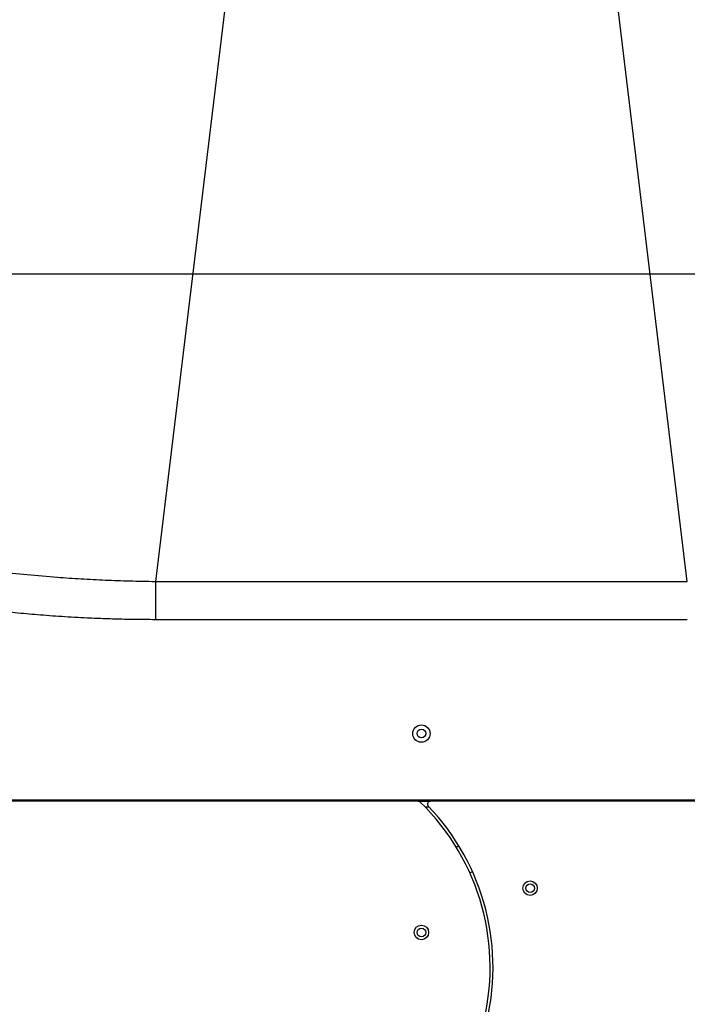
# Model space of a CAD drawing. Units: millimetres. Extents: x 2187 to 15197, y 9673 to 20191.
# Drawn here: x 11670 to 12130, y 12918 to 13598 of the extents above; entities that cross this region are included whole.
import ezdxf

# ---------------------------------------------------------------- set-up
doc = ezdxf.new("R2010")
doc.units = ezdxf.units.MM
doc.header["$LTSCALE"] = 100
doc.layers.add('OTWORY_MONTAŻOWE', color=1, linetype='Continuous')

msp = doc.modelspace()

# ---------------------------------------------------------------- linework, layer by layer
at = {"color": 7, "linetype": 'Continuous', "lineweight": 25}
for p, q in [((11825.16, 13720.59), (11763.45, 13210.14)), ((12130.49, 13210.14), (12068.78, 13720.59)), ((11763.45, 13210.14), (12130.49, 13210.14)), ((11763.45, 13183.95), (12130.49, 13183.95)), ((11944.72, 13058.49), (11596.47, 13058.49)), ((11597.97, 13059.49), (12295.97, 13059.49)), ((11828.97, 13059.49), (11828.97, 13058.49)), ((11834.97, 13058.49), (11834.97, 13059.49)), ((11944.72, 13058.49), (11953.18, 13058.49)), ((12297.47, 13058.49), (11953.18, 13058.49)), ((12058.97, 13059.49), (12058.97, 13058.49)), ((12064.97, 13058.49), (12064.97, 13059.49)), ((11972.87, 13027.62), (11971.09, 13026.68)), ((11980.43, 13008.99), (11982.2, 13009.93))]:
    msp.add_line(p, q, dxfattribs=at)
at = {"color": 8, "linetype": 'Continuous', "lineweight": 25}
msp.add_line((11949.55, 13054.49), (11952.32, 13054.49), dxfattribs=at)
at = {"color": 7, "linetype": 'Continuous', "lineweight": 25}
for centre, radius in [((11946.97, 13105.14), 6), ((11946.97, 13105.14), 3), ((12021.97, 12998.49), 5), ((12021.97, 12998.49), 3), ((11946.97, 12967.94), 5), ((11946.97, 12967.94), 3)]:
    msp.add_circle(centre, radius, dxfattribs=at)
for centre, radius, start, end in [((11944.72, 13056.49), 2, 45.8726, 90), ((11835.41, 12943.79), 159, 345, 45.8726), ((11953.18, 13056.49), 2, 90, 223.73878), ((11835.41, 12943.79), 161, 345, 43.73878)]:
    msp.add_arc(centre, radius, start, end, dxfattribs=at)
for points, knots in [([(11480.92, 13256.98), (11487.72, 13254.5), (11501.36, 13249.52), (11522.66, 13242.91), (11544.56, 13236.89), (11567.08, 13231.5), (11590.17, 13226.72), (11612.51, 13222.77), (11633.93, 13219.54), (11654.29, 13216.94), (11674.9, 13214.75), (11691.49, 13213.34), (11703.96, 13212.46), (11712.24, 13211.93), (11720.55, 13211.48), (11728.89, 13211.08), (11737.26, 13210.75), (11745.67, 13210.48), (11754.4, 13210.27), (11760.33, 13210.19), (11763.45, 13210.14)], [0, 0, 0, 0, 0.082381, 0.165032, 0.247734, 0.330467, 0.413516, 0.49678, 0.566507, 0.636124, 0.705752, 0.77552, 0.802996, 0.83052, 0.8581, 0.885743, 0.913458, 0.941252, 0.969092, 1, 1, 1, 1]), ([(11500.91, 13222.18), (11504.1, 13221.15), (11510.13, 13219.21), (11518.85, 13216.6), (11526.65, 13214.36), (11533.49, 13212.48), (11539.34, 13210.93), (11543.89, 13209.77), (11547.28, 13208.92), (11549.7, 13208.32), (11551.55, 13207.88), (11552.93, 13207.54), (11554.03, 13207.28), (11555.15, 13207.01), (11556.39, 13206.72), (11558.49, 13206.23), (11561.66, 13205.5), (11565.88, 13204.56), (11570.62, 13203.52), (11575.9, 13202.41), (11581.97, 13201.17), (11589.02, 13199.8), (11597.11, 13198.3), (11606.29, 13196.7), (11616.45, 13195.05), (11627.59, 13193.38), (11639.7, 13191.73), (11652.79, 13190.14), (11667.02, 13188.62), (11682.42, 13187.22), (11699.03, 13185.99), (11712.56, 13185.22), (11722.66, 13184.78), (11729.01, 13184.54), (11735.48, 13184.34), (11742.09, 13184.17), (11748.82, 13184.05), (11755.95, 13183.97), (11760.84, 13183.96), (11763.45, 13183.95)], [0, 0, 0, 0, 0.040996, 0.077757, 0.110249, 0.138453, 0.162363, 0.181977, 0.19387, 0.203352, 0.211275, 0.216062, 0.220045, 0.22452, 0.229487, 0.234946, 0.249756, 0.267293, 0.28526, 0.305897, 0.329616, 0.356422, 0.388154, 0.423381, 0.462057, 0.504083, 0.549384, 0.597969, 0.649856, 0.706598, 0.766918, 0.83091, 0.853309, 0.876145, 0.899425, 0.923157, 0.94735, 0.971937, 1, 1, 1, 1])]:
    msp.add_open_spline(points, degree=3, knots=knots, dxfattribs=at)
at = {"color": 8, "linetype": 'Continuous', "lineweight": 25}
msp.add_open_spline([(11763.45, 13210.14), (11763.45, 13208.18), (11763.45, 13204.19), (11763.45, 13198.94), (11763.45, 13194.26), (11763.45, 13190.34), (11763.45, 13187.27), (11763.45, 13185.17), (11763.45, 13184.05), (11763.45, 13184.06), (11763.45, 13184.06)], degree=3, knots=[0, 0, 0, 0, 0.122839, 0.249296, 0.378806, 0.510702, 0.64424, 0.778613, 0.912987, 1, 1, 1, 1], dxfattribs=at)
at = {"layer": 'OTWORY_MONTAŻOWE'}
msp.add_line((10435.83, 13422.34), (13665.33, 13422.34), dxfattribs=at)

doc.saveas('drawing.dxf')
